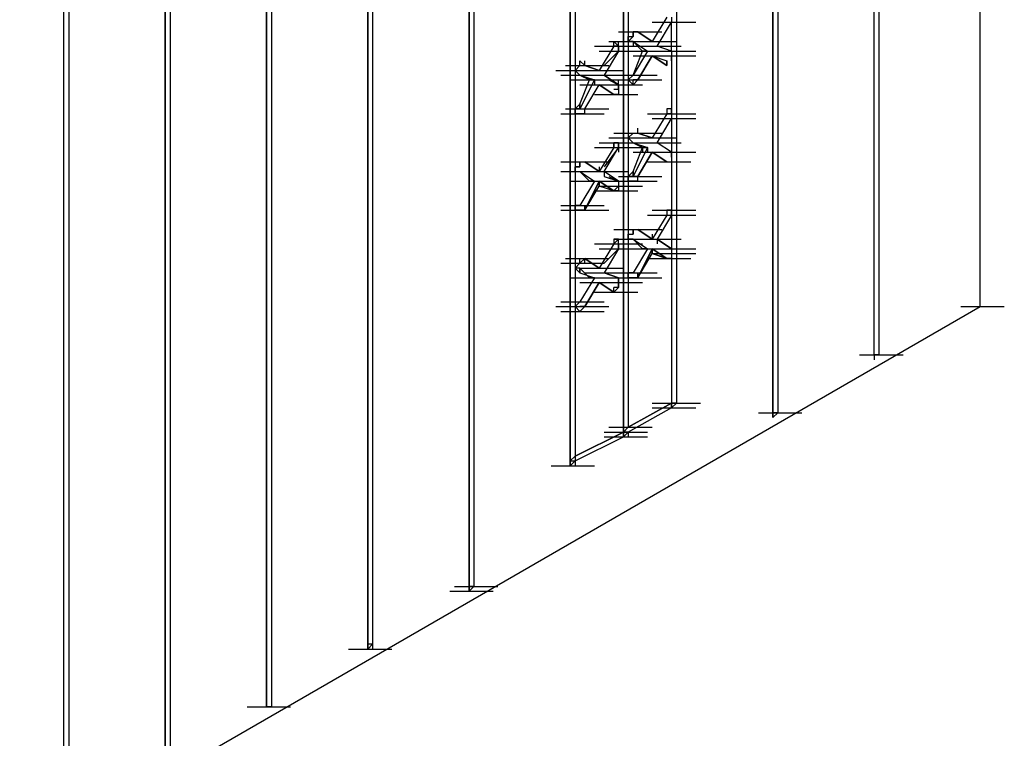
# Model space of a CAD drawing. Units: inches. Extents: x 27 to 113, y -1 to 111.
# Drawn here: x 62 to 65, y 70 to 72 of the extents above; entities that cross this region are included whole.
import ezdxf

# ---------------------------------------------------------------- set-up
doc = ezdxf.new("R2010")
doc.units = ezdxf.units.IN
doc.header["$MEASUREMENT"] = 0
doc.layers.add('drywall', color=7, linetype='Continuous')

msp = doc.modelspace()

# ---------------------------------------------------------------- linework, layer by layer
at = {"layer": 'drywall'}
for p, q in [((64.4494, 71.2863), (64.4494, 74.8322)), ((64.2193, 71.1817), (64.2193, 74.6753)), ((64.2193, 71.1817), (64.2193, 74.6753)), ((64.2297, 74.6858), (64.2297, 71.1817)), ((63.9996, 74.5498), (63.9996, 71.0457)), ((63.9996, 71.0457), (63.9996, 74.5498)), ((64.0101, 74.5603), (64.0101, 71.0562)), ((63.7904, 74.2883), (63.7904, 71.0771)), ((63.6858, 74.2255), (63.6858, 71.0248)), ((63.6754, 74.2151), (63.6754, 71.0143)), ((63.6754, 71.0143), (63.6754, 74.2151)), ((63.3511, 74.1837), (63.3511, 70.6796)), ((63.3406, 74.1732), (63.3406, 70.6692)), ((63.3406, 70.6692), (63.3406, 74.1732)), ((63.5708, 74.1628), (63.5708, 70.962)), ((63.5603, 70.9411), (63.5603, 74.1523)), ((63.5603, 74.1523), (63.5603, 70.9411)), ((63.121, 74.0477), (63.121, 70.5436)), ((63.121, 70.5436), (63.121, 74.0477)), ((63.1315, 74.0477), (63.1315, 70.5541)), ((62.9013, 73.9222), (62.9013, 70.4181)), ((62.9013, 70.4181), (62.9013, 73.9222)), ((62.9118, 73.9222), (62.9118, 70.4181)), ((62.6817, 73.7967), (62.6817, 70.2926)), ((62.6817, 70.2926), (62.6817, 73.7967)), ((62.6921, 73.7967), (62.6921, 70.2926)), ((62.462, 70.1671), (62.462, 73.6712)), ((62.462, 70.1671), (62.462, 73.6712)), ((62.4725, 73.6712), (62.4725, 70.1671)), ((63.7695, 71.9139), (63.7381, 71.8616)), ((63.7695, 71.9139), (63.7381, 71.8616)), ((63.78, 71.9139), (63.78, 71.9034)), ((63.7381, 71.9034), (63.8323, 71.9034)), ((63.7381, 71.9034), (63.8323, 71.9034)), ((63.7486, 71.8511), (63.78, 71.9034)), ((63.78, 71.8407), (63.78, 71.9034)), ((63.78, 71.8407), (63.78, 71.9034)), ((63.6649, 71.8825), (63.759, 71.8825)), ((63.6649, 71.8825), (63.759, 71.8825)), ((63.6649, 71.8825), (63.759, 71.8825)), ((63.6858, 71.8721), (63.6963, 71.8721)), ((63.6963, 71.8721), (63.6858, 71.8616)), ((63.6858, 71.8721), (63.6963, 71.8721)), ((63.6858, 71.8721), (63.6963, 71.8721)), ((63.6858, 71.8616), (63.6858, 71.8721)), ((63.6963, 71.8825), (63.7067, 71.8825)), ((63.7067, 71.8825), (63.6963, 71.8825)), ((63.6963, 71.8721), (63.6963, 71.8825)), ((63.6963, 71.8825), (63.6963, 71.8721)), ((63.7067, 71.8825), (63.6963, 71.8825)), ((63.6963, 71.8825), (63.7067, 71.8825)), ((63.6963, 71.8825), (63.6963, 71.8721)), ((63.6963, 71.8825), (63.6963, 71.8721)), ((63.7067, 71.8825), (63.7381, 71.8616)), ((63.7381, 71.8616), (63.7067, 71.8825)), ((63.7381, 71.8616), (63.7067, 71.8825)), ((63.7381, 71.8616), (63.7067, 71.8825)), ((63.6126, 71.8511), (63.7067, 71.8511)), ((63.6126, 71.8511), (63.7067, 71.8511)), ((63.6126, 71.8511), (63.7067, 71.8511)), ((63.6544, 71.8511), (63.6231, 71.7988)), ((63.6231, 71.8511), (63.7172, 71.8511)), ((63.6544, 71.8511), (63.6231, 71.7988)), ((63.644, 71.8616), (63.7381, 71.8616)), ((63.6649, 71.8511), (63.6544, 71.8616)), ((63.6544, 71.8616), (63.6649, 71.8616)), ((63.6544, 71.8616), (63.6649, 71.8511)), ((63.6544, 71.8511), (63.6544, 71.8616)), ((63.6544, 71.8616), (63.6649, 71.8511)), ((63.6544, 71.8616), (63.7486, 71.8616)), ((63.6649, 71.8511), (63.6544, 71.8511)), ((63.6649, 71.8511), (63.6649, 71.8616)), ((63.6649, 71.8511), (63.6649, 71.8407)), ((63.6649, 71.8407), (63.6649, 71.8511)), ((63.6858, 71.8616), (63.6963, 71.8616)), ((63.6963, 71.8616), (63.6858, 71.8616)), ((63.6963, 71.8616), (63.7172, 71.8407)), ((63.6963, 71.8616), (63.7277, 71.8407)), ((63.6963, 71.8616), (63.7904, 71.8616)), ((63.6963, 71.8616), (63.7277, 71.8407)), ((63.6963, 71.8616), (63.7904, 71.8616)), ((63.7172, 71.8407), (63.6963, 71.8616)), ((63.6963, 71.8616), (63.7904, 71.8616)), ((63.6963, 71.8616), (63.6963, 71.8511)), ((63.7067, 71.8511), (63.8009, 71.8511)), ((63.7067, 71.8511), (63.8009, 71.8511)), ((63.78, 71.8407), (63.7486, 71.8511)), ((63.78, 71.8407), (63.7486, 71.8511)), ((63.6231, 71.8407), (63.7172, 71.8407)), ((63.6649, 71.8407), (63.6335, 71.7884)), ((63.6649, 71.8407), (63.6335, 71.8093)), ((63.6754, 71.8407), (63.7695, 71.8407)), ((63.6858, 71.8407), (63.78, 71.8407)), ((63.7277, 71.8407), (63.6963, 71.7884)), ((63.6963, 71.7884), (63.7172, 71.8407)), ((63.6963, 71.8302), (63.7904, 71.8302)), ((63.6963, 71.8302), (63.7904, 71.8302)), ((63.7067, 71.7779), (63.7381, 71.8302)), ((63.7381, 71.8302), (63.7067, 71.7779)), ((63.7067, 71.7779), (63.7381, 71.8302)), ((63.7277, 71.8407), (63.7172, 71.8407)), ((63.7172, 71.8407), (63.7277, 71.8407)), ((63.7381, 71.8407), (63.8323, 71.8407)), ((63.7381, 71.8407), (63.8323, 71.8407)), ((63.7381, 71.8302), (63.8323, 71.8302)), ((63.7695, 71.8093), (63.7381, 71.8302)), ((63.7381, 71.8302), (63.7695, 71.8198)), ((63.7381, 71.8302), (63.7695, 71.8093)), ((63.7381, 71.8302), (63.8323, 71.8302)), ((63.7381, 71.8302), (63.8323, 71.8302)), ((63.7381, 71.8302), (63.7695, 71.8198)), ((63.78, 71.8407), (63.78, 71.8302)), ((63.78, 71.8198), (63.78, 71.8302)), ((63.78, 71.8302), (63.78, 71.8198)), ((63.5498, 71.8093), (63.644, 71.8093)), ((63.5812, 71.8093), (63.5708, 71.7988)), ((63.5708, 71.7988), (63.5812, 71.8093)), ((63.5812, 71.8198), (63.5917, 71.8093)), ((63.5812, 71.8093), (63.5812, 71.8198)), ((63.5812, 71.8093), (63.5917, 71.8093)), ((63.5917, 71.8093), (63.5917, 71.8198)), ((63.5917, 71.8093), (63.6231, 71.7988)), ((63.6231, 71.7988), (63.5917, 71.8093)), ((63.6231, 71.7988), (63.5917, 71.8093)), ((63.6231, 71.7988), (63.5917, 71.8093)), ((63.7695, 71.8198), (63.7695, 71.8093)), ((63.7695, 71.8198), (63.7695, 71.8093)), ((63.7695, 71.8093), (63.7695, 71.8198)), ((63.7695, 71.8198), (63.7695, 71.8093)), ((63.7695, 71.8093), (63.7695, 71.8198)), ((63.78, 71.8198), (63.78, 71.7047)), ((63.78, 71.8198), (63.78, 71.7047)), ((63.5289, 71.7988), (63.6231, 71.7988)), ((63.5394, 71.7884), (63.6335, 71.7884)), ((63.5708, 71.7988), (63.5812, 71.7884)), ((63.5812, 71.7884), (63.5708, 71.7988)), ((63.5812, 71.7988), (63.6754, 71.7988)), ((63.5812, 71.7988), (63.6754, 71.7988)), ((63.5812, 71.7988), (63.6754, 71.7988)), ((63.5812, 71.7884), (63.6021, 71.7779)), ((63.5812, 71.7884), (63.6126, 71.7779)), ((63.5812, 71.7884), (63.6126, 71.7779)), ((63.6021, 71.7779), (63.5812, 71.7884)), ((63.5917, 71.7884), (63.6858, 71.7884)), ((63.5917, 71.7884), (63.6858, 71.7884)), ((63.5917, 71.7884), (63.6858, 71.7884)), ((63.6649, 71.7675), (63.6335, 71.7884)), ((63.6335, 71.7884), (63.6649, 71.7675)), ((63.6544, 71.7884), (63.7486, 71.7884)), ((63.6963, 71.7884), (63.6858, 71.7779)), ((63.6858, 71.7779), (63.6963, 71.7884)), ((63.5603, 71.7779), (63.6544, 71.7779)), ((63.6126, 71.7779), (63.5812, 71.7152)), ((63.5812, 71.7256), (63.6021, 71.7779)), ((63.5812, 71.7675), (63.6754, 71.7675)), ((63.5812, 71.7675), (63.6754, 71.7675)), ((63.5812, 71.7675), (63.6754, 71.7675)), ((63.5917, 71.7152), (63.6231, 71.7675)), ((63.5917, 71.7152), (63.6231, 71.7675)), ((63.6126, 71.7779), (63.6021, 71.7779)), ((63.6021, 71.7779), (63.6126, 71.7779)), ((63.6126, 71.7779), (63.6126, 71.7675)), ((63.6544, 71.7465), (63.6231, 71.7675)), ((63.6231, 71.7675), (63.6544, 71.7465)), ((63.6231, 71.7675), (63.6544, 71.7465)), ((63.6231, 71.7675), (63.7172, 71.7675)), ((63.6231, 71.7675), (63.6544, 71.7465)), ((63.644, 71.7779), (63.6649, 71.7675)), ((63.644, 71.7779), (63.7381, 71.7779)), ((63.644, 71.7779), (63.6649, 71.7675)), ((63.6649, 71.7779), (63.759, 71.7779)), ((63.6649, 71.7779), (63.759, 71.7779)), ((63.6649, 71.7675), (63.6649, 71.7779)), ((63.6649, 71.757), (63.6649, 71.7675)), ((63.6649, 71.7675), (63.6649, 71.757)), ((63.6963, 71.7675), (63.6858, 71.7779)), ((63.6858, 71.7779), (63.6963, 71.7779)), ((63.7067, 71.7779), (63.6963, 71.7675)), ((63.7067, 71.7779), (63.6963, 71.7779)), ((63.6963, 71.7675), (63.6963, 71.7779)), ((63.6963, 71.7675), (63.6963, 71.7779)), ((63.6963, 71.7675), (63.6963, 71.7779)), ((63.6126, 71.7465), (63.7067, 71.7465)), ((63.6126, 71.7465), (63.7067, 71.7465)), ((63.6649, 71.757), (63.6544, 71.757)), ((63.6649, 71.7465), (63.6544, 71.7465)), ((63.6649, 71.757), (63.6649, 71.7465)), ((63.5708, 71.7152), (63.5812, 71.7256)), ((63.5812, 71.7256), (63.5812, 71.7152)), ((63.5812, 71.7256), (63.5812, 71.7152)), ((63.5812, 71.7152), (63.5812, 71.7256)), ((63.5394, 71.7047), (63.6335, 71.7047)), ((63.5394, 71.7047), (63.6335, 71.7047)), ((63.5498, 71.7152), (63.644, 71.7152)), ((63.5498, 71.7152), (63.644, 71.7152)), ((63.5812, 71.7152), (63.5708, 71.7152)), ((63.5708, 71.7047), (63.5708, 71.7152)), ((63.5708, 71.7152), (63.5708, 71.7047)), ((63.5708, 71.7152), (63.5708, 71.7047)), ((63.5708, 71.7047), (63.5708, 71.7152)), ((63.5812, 71.7047), (63.5708, 71.7047)), ((63.5708, 71.7047), (63.5812, 71.7047)), ((63.5708, 71.7047), (63.5812, 71.7047)), ((63.5812, 71.7047), (63.5708, 71.7047)), ((63.5917, 71.7047), (63.5812, 71.7047)), ((63.5917, 71.7047), (63.5917, 71.7152)), ((63.7277, 71.7047), (63.8218, 71.7047)), ((63.7277, 71.7047), (63.8218, 71.7047)), ((63.7695, 71.7047), (63.7381, 71.6524)), ((63.7381, 71.7047), (63.8323, 71.7047)), ((63.7381, 71.7047), (63.8323, 71.7047)), ((63.7695, 71.7047), (63.7381, 71.6524)), ((63.78, 71.7152), (63.7695, 71.7152)), ((63.7695, 71.7152), (63.7695, 71.7047)), ((63.78, 71.7047), (63.7695, 71.7047)), ((63.78, 71.7047), (63.78, 71.7152)), ((63.78, 71.7047), (63.78, 71.6942)), ((63.78, 71.7047), (63.78, 71.6942)), ((63.7381, 71.6942), (63.8323, 71.6942)), ((63.7381, 71.6942), (63.8323, 71.6942)), ((63.7486, 71.6419), (63.78, 71.6942)), ((63.78, 71.6942), (63.78, 71.621)), ((63.78, 71.6942), (63.78, 71.621)), ((63.6544, 71.6629), (63.7486, 71.6629)), ((63.6649, 71.6629), (63.759, 71.6629)), ((63.6649, 71.6629), (63.759, 71.6629)), ((63.6963, 71.6629), (63.6858, 71.6524)), ((63.6858, 71.6524), (63.6963, 71.6629)), ((63.6963, 71.6629), (63.7067, 71.6629)), ((63.6963, 71.6629), (63.7067, 71.6629)), ((63.7067, 71.6629), (63.7067, 71.6733)), ((63.7067, 71.6629), (63.7381, 71.6524)), ((63.7381, 71.6524), (63.7067, 71.6629)), ((63.7381, 71.6524), (63.7067, 71.6629)), ((63.7381, 71.6524), (63.7067, 71.6629)), ((63.6231, 71.6419), (63.7172, 71.6419)), ((63.644, 71.6524), (63.7381, 71.6524)), ((63.6649, 71.6419), (63.6544, 71.6419)), ((63.6544, 71.6419), (63.6649, 71.6419)), ((63.6649, 71.6419), (63.6544, 71.6419)), ((63.6544, 71.6419), (63.6649, 71.6419)), ((63.6544, 71.6419), (63.6649, 71.6419)), ((63.6544, 71.6315), (63.6544, 71.6419)), ((63.6544, 71.6419), (63.6544, 71.6315)), ((63.6544, 71.6419), (63.7486, 71.6419)), ((63.6544, 71.6419), (63.6544, 71.6315)), ((63.6649, 71.6315), (63.6649, 71.6419)), ((63.6649, 71.6419), (63.6649, 71.6315)), ((63.6858, 71.6524), (63.6963, 71.6419)), ((63.6963, 71.6419), (63.6858, 71.6524)), ((63.6963, 71.6524), (63.7904, 71.6524)), ((63.6963, 71.6524), (63.7904, 71.6524)), ((63.6963, 71.6524), (63.7904, 71.6524)), ((63.6963, 71.6419), (63.7172, 71.6315)), ((63.6963, 71.6419), (63.7277, 71.6315)), ((63.6963, 71.6419), (63.7277, 71.6315)), ((63.7172, 71.6315), (63.6963, 71.6419)), ((63.7067, 71.6419), (63.8009, 71.6419)), ((63.7067, 71.6419), (63.8009, 71.6419)), ((63.78, 71.621), (63.7486, 71.6419)), ((63.78, 71.621), (63.7486, 71.6419)), ((63.6126, 71.6315), (63.7067, 71.6315)), ((63.6231, 71.6315), (63.7172, 71.6315)), ((63.6231, 71.6315), (63.7172, 71.6315)), ((63.6544, 71.6315), (63.6231, 71.5792)), ((63.6335, 71.5792), (63.6649, 71.6315)), ((63.6649, 71.6315), (63.6335, 71.5896)), ((63.6649, 71.6315), (63.6649, 71.621)), ((63.7277, 71.6315), (63.6963, 71.5687)), ((63.6963, 71.5792), (63.7172, 71.6315)), ((63.6963, 71.621), (63.7904, 71.621)), ((63.6963, 71.621), (63.7904, 71.621)), ((63.7067, 71.5687), (63.7381, 71.621)), ((63.7381, 71.621), (63.7067, 71.5687)), ((63.7067, 71.5687), (63.7381, 71.621)), ((63.7277, 71.6315), (63.7172, 71.6315)), ((63.7172, 71.6315), (63.7277, 71.6315)), ((63.7172, 71.6315), (63.7172, 71.621)), ((63.7277, 71.6315), (63.7277, 71.621)), ((63.7695, 71.6001), (63.7381, 71.621)), ((63.7381, 71.621), (63.7695, 71.6001)), ((63.7381, 71.621), (63.7695, 71.6001)), ((63.7381, 71.621), (63.8323, 71.621)), ((63.7381, 71.621), (63.7695, 71.6001)), ((63.7381, 71.621), (63.8323, 71.621)), ((63.78, 71.621), (63.78, 71.6106)), ((63.78, 71.6106), (63.78, 71.621)), ((63.78, 71.621), (63.78, 71.6106)), ((63.78, 71.621), (63.78, 71.6106)), ((63.5394, 71.6001), (63.6335, 71.6001)), ((63.5498, 71.6001), (63.644, 71.6001)), ((63.5498, 71.6001), (63.644, 71.6001)), ((63.5498, 71.6001), (63.644, 71.6001)), ((63.5812, 71.5896), (63.5812, 71.6001)), ((63.5812, 71.6001), (63.5917, 71.6001)), ((63.5812, 71.6001), (63.5812, 71.5896)), ((63.5812, 71.6001), (63.5917, 71.6001)), ((63.5917, 71.6001), (63.6231, 71.5792)), ((63.6231, 71.5792), (63.5917, 71.6001)), ((63.6231, 71.5792), (63.5917, 71.6001)), ((63.7277, 71.6001), (63.8218, 71.6001)), ((63.7277, 71.6001), (63.8218, 71.6001)), ((63.78, 71.6106), (63.78, 71.485)), ((63.78, 71.6106), (63.78, 71.6001)), ((63.78, 71.6106), (63.78, 71.485)), ((63.5394, 71.5792), (63.6335, 71.5792)), ((63.5812, 71.5896), (63.5708, 71.5896)), ((63.5708, 71.5896), (63.5812, 71.5896)), ((63.5708, 71.5896), (63.5708, 71.5792)), ((63.5708, 71.5792), (63.5708, 71.5896)), ((63.5708, 71.5792), (63.5812, 71.5792)), ((63.5812, 71.5792), (63.6021, 71.5583)), ((63.5812, 71.5792), (63.6126, 71.5583)), ((63.5812, 71.5792), (63.6754, 71.5792)), ((63.5812, 71.5792), (63.6126, 71.5583)), ((63.5812, 71.5792), (63.6754, 71.5792)), ((63.5917, 71.5792), (63.6858, 71.5792)), ((63.5917, 71.5792), (63.6858, 71.5792)), ((63.6231, 71.5896), (63.6231, 71.5792)), ((63.6649, 71.5583), (63.6335, 71.5792)), ((63.6335, 71.5792), (63.6335, 71.5687)), ((63.6858, 71.5687), (63.6963, 71.5792)), ((63.6963, 71.5792), (63.6963, 71.5687)), ((63.6963, 71.5792), (63.6963, 71.5687)), ((63.6963, 71.5687), (63.6963, 71.5792)), ((63.5603, 71.5583), (63.6544, 71.5583)), ((63.5708, 71.5583), (63.6649, 71.5583)), ((63.6126, 71.5583), (63.5812, 71.506)), ((63.6231, 71.5583), (63.5917, 71.4955)), ((63.5917, 71.4955), (63.6231, 71.5583)), ((63.6126, 71.5583), (63.6021, 71.5583)), ((63.6126, 71.5583), (63.6021, 71.5583)), ((63.6544, 71.5373), (63.6231, 71.5583)), ((63.6231, 71.5583), (63.6231, 71.5478)), ((63.6231, 71.5583), (63.7172, 71.5583)), ((63.6231, 71.5478), (63.6231, 71.5583)), ((63.6231, 71.5583), (63.6544, 71.5373)), ((63.6231, 71.5583), (63.7172, 71.5583)), ((63.6231, 71.5583), (63.6231, 71.5478)), ((63.6231, 71.5478), (63.6231, 71.5583)), ((63.6335, 71.5687), (63.6649, 71.5583)), ((63.644, 71.5687), (63.6649, 71.5583)), ((63.6544, 71.5583), (63.7486, 71.5583)), ((63.6544, 71.5583), (63.7486, 71.5583)), ((63.6649, 71.5687), (63.759, 71.5687)), ((63.6649, 71.5583), (63.6649, 71.5478)), ((63.6649, 71.5583), (63.6649, 71.5478)), ((63.6963, 71.5687), (63.6858, 71.5687)), ((63.6858, 71.5583), (63.6858, 71.5687)), ((63.6858, 71.5583), (63.6858, 71.5687)), ((63.6858, 71.5687), (63.6963, 71.5687)), ((63.6858, 71.5583), (63.6858, 71.5687)), ((63.6963, 71.5583), (63.6858, 71.5583)), ((63.6858, 71.5583), (63.6963, 71.5583)), ((63.7067, 71.5687), (63.6963, 71.5687)), ((63.7067, 71.5583), (63.6963, 71.5583)), ((63.7067, 71.5583), (63.7067, 71.5687)), ((63.7067, 71.5583), (63.7067, 71.5687)), ((63.5917, 71.4955), (63.6231, 71.5478)), ((63.6126, 71.5373), (63.7067, 71.5373)), ((63.6544, 71.5373), (63.6231, 71.5478)), ((63.6231, 71.5478), (63.7172, 71.5478)), ((63.6649, 71.5478), (63.6544, 71.5373)), ((63.6649, 71.5373), (63.6544, 71.5373)), ((63.6649, 71.5478), (63.6649, 71.5373)), ((63.5394, 71.506), (63.6335, 71.506)), ((63.5394, 71.506), (63.6335, 71.506)), ((63.5394, 71.4955), (63.6335, 71.4955)), ((63.5498, 71.4955), (63.644, 71.4955)), ((63.5812, 71.506), (63.5708, 71.506)), ((63.5708, 71.4955), (63.5708, 71.506)), ((63.5812, 71.4955), (63.5708, 71.4955)), ((63.5812, 71.4955), (63.5708, 71.4955)), ((63.5917, 71.4955), (63.5812, 71.4955)), ((63.5917, 71.4955), (63.5812, 71.4955)), ((63.5917, 71.506), (63.5917, 71.4955)), ((63.5917, 71.4955), (63.5917, 71.506)), ((63.7381, 71.4955), (63.8323, 71.4955)), ((63.7381, 71.4955), (63.8323, 71.4955)), ((63.78, 71.4955), (63.7695, 71.4955)), ((63.78, 71.4955), (63.7695, 71.4955)), ((63.7695, 71.4955), (63.7695, 71.485)), ((63.7695, 71.4955), (63.7695, 71.485)), ((63.7695, 71.4955), (63.7695, 71.485)), ((63.78, 71.485), (63.78, 71.4955)), ((63.78, 71.4955), (63.78, 71.485)), ((63.7277, 71.485), (63.8218, 71.485)), ((63.7381, 71.485), (63.8323, 71.485)), ((63.7381, 71.485), (63.8323, 71.485)), ((63.7381, 71.485), (63.8323, 71.485)), ((63.7695, 71.485), (63.7381, 71.4327)), ((63.78, 71.485), (63.7486, 71.4327)), ((63.78, 71.485), (63.78, 71.4118)), ((63.78, 71.485), (63.78, 71.4118)), ((63.78, 71.485), (63.78, 71.4746)), ((63.6544, 71.4537), (63.7486, 71.4537)), ((63.6649, 71.4537), (63.759, 71.4537)), ((63.6649, 71.4537), (63.759, 71.4537)), ((63.6649, 71.4537), (63.759, 71.4537)), ((63.6858, 71.4432), (63.6963, 71.4432)), ((63.6858, 71.4432), (63.6858, 71.4327)), ((63.6858, 71.4432), (63.6963, 71.4432)), ((63.6858, 71.4327), (63.6858, 71.4432)), ((63.6963, 71.4432), (63.6963, 71.4537)), ((63.6963, 71.4537), (63.7067, 71.4537)), ((63.6963, 71.4537), (63.6963, 71.4432)), ((63.6963, 71.4537), (63.7067, 71.4537)), ((63.7067, 71.4537), (63.7381, 71.4327)), ((63.7381, 71.4327), (63.7067, 71.4537)), ((63.7381, 71.4327), (63.7067, 71.4537)), ((63.7381, 71.4432), (63.7381, 71.4327)), ((63.6126, 71.4223), (63.7067, 71.4223)), ((63.6126, 71.4223), (63.7067, 71.4223)), ((63.6126, 71.4223), (63.7067, 71.4223)), ((63.6231, 71.4223), (63.7172, 71.4223)), ((63.6544, 71.4223), (63.6231, 71.37)), ((63.6544, 71.4327), (63.7486, 71.4327)), ((63.6649, 71.4327), (63.6544, 71.4327)), ((63.6544, 71.4327), (63.6649, 71.4327)), ((63.6649, 71.4327), (63.6544, 71.4327)), ((63.6544, 71.4223), (63.6649, 71.4327)), ((63.6544, 71.4327), (63.6649, 71.4327)), ((63.6544, 71.4327), (63.6544, 71.4223)), ((63.6544, 71.4327), (63.7486, 71.4327)), ((63.6649, 71.4223), (63.6649, 71.4327)), ((63.6649, 71.4223), (63.6649, 71.4327)), ((63.6649, 71.4118), (63.6649, 71.4223)), ((63.6649, 71.4223), (63.6649, 71.4118)), ((63.6858, 71.4327), (63.6963, 71.4327)), ((63.6963, 71.4327), (63.6858, 71.4327)), ((63.6963, 71.4327), (63.7172, 71.4118)), ((63.6963, 71.4327), (63.7277, 71.4118)), ((63.6963, 71.4327), (63.7904, 71.4327)), ((63.6963, 71.4327), (63.7904, 71.4327)), ((63.7172, 71.4118), (63.6963, 71.4327)), ((63.7067, 71.4327), (63.8009, 71.4327)), ((63.78, 71.4118), (63.7486, 71.4327)), ((63.7486, 71.4327), (63.78, 71.4118)), ((63.7486, 71.4327), (63.7486, 71.4223)), ((63.6231, 71.4118), (63.7172, 71.4118)), ((63.6649, 71.4118), (63.6335, 71.3595)), ((63.6649, 71.4118), (63.6335, 71.3804)), ((63.6754, 71.4118), (63.7695, 71.4118)), ((63.6858, 71.4118), (63.78, 71.4118)), ((63.7277, 71.4118), (63.6963, 71.3595)), ((63.7381, 71.4118), (63.7067, 71.3491)), ((63.7067, 71.3491), (63.7381, 71.4118)), ((63.7067, 71.3491), (63.7381, 71.4014)), ((63.7277, 71.4118), (63.7172, 71.4118)), ((63.7277, 71.4118), (63.7172, 71.4118)), ((63.7695, 71.3909), (63.7381, 71.4118)), ((63.7381, 71.4118), (63.7381, 71.4014)), ((63.7381, 71.4118), (63.8323, 71.4118)), ((63.7381, 71.4014), (63.7381, 71.4118)), ((63.7381, 71.4118), (63.7695, 71.3909)), ((63.7381, 71.4118), (63.8323, 71.4118)), ((63.7381, 71.4118), (63.7381, 71.4014)), ((63.7381, 71.4014), (63.7381, 71.4118)), ((63.7695, 71.3909), (63.7381, 71.4014)), ((63.7381, 71.4014), (63.7695, 71.3909)), ((63.7381, 71.4014), (63.8323, 71.4014)), ((63.78, 71.4118), (63.78, 71.0771)), ((63.78, 71.4118), (63.78, 71.4014)), ((63.78, 71.4118), (63.78, 71.4014)), ((63.78, 71.4118), (63.78, 71.0771)), ((63.78, 71.4014), (63.78, 71.3909)), ((63.5394, 71.3804), (63.6335, 71.3804)), ((63.5498, 71.3909), (63.644, 71.3909)), ((63.5708, 71.37), (63.5812, 71.3804)), ((63.5812, 71.3804), (63.5708, 71.37)), ((63.5812, 71.3804), (63.5917, 71.3909)), ((63.5812, 71.3909), (63.5917, 71.3909)), ((63.5812, 71.3804), (63.5812, 71.3909)), ((63.5917, 71.3909), (63.6231, 71.37)), ((63.6231, 71.37), (63.5917, 71.3909)), ((63.6231, 71.37), (63.5917, 71.3909)), ((63.5917, 71.3804), (63.5917, 71.3909)), ((63.7277, 71.3909), (63.8218, 71.3909)), ((63.7277, 71.3909), (63.8218, 71.3909)), ((63.78, 71.3909), (63.7695, 71.3909)), ((63.5708, 71.37), (63.5812, 71.3595)), ((63.5812, 71.37), (63.5708, 71.37)), ((63.5812, 71.3595), (63.5812, 71.37)), ((63.5812, 71.37), (63.6021, 71.3491)), ((63.5812, 71.37), (63.6754, 71.37)), ((63.5812, 71.3595), (63.5812, 71.37)), ((63.5812, 71.37), (63.6754, 71.37)), ((63.5812, 71.37), (63.6754, 71.37)), ((63.5812, 71.37), (63.5812, 71.3595)), ((63.5812, 71.3595), (63.5812, 71.37)), ((63.5812, 71.3595), (63.6126, 71.3491)), ((63.5812, 71.3595), (63.6126, 71.3491)), ((63.5917, 71.3595), (63.6858, 71.3595)), ((63.5917, 71.3595), (63.6858, 71.3595)), ((63.5917, 71.3595), (63.6858, 71.3595)), ((63.6649, 71.3491), (63.6335, 71.3595)), ((63.6335, 71.3595), (63.6649, 71.3491)), ((63.6544, 71.3595), (63.7486, 71.3595)), ((63.6544, 71.3595), (63.7486, 71.3595)), ((63.6963, 71.3595), (63.6858, 71.3595)), ((63.6858, 71.3491), (63.6858, 71.3595)), ((63.6858, 71.3595), (63.6963, 71.3595)), ((63.6858, 71.3595), (63.6858, 71.3491)), ((63.7067, 71.3595), (63.7067, 71.3491)), ((63.7067, 71.3491), (63.7067, 71.3595)), ((63.5603, 71.3491), (63.6544, 71.3491)), ((63.5708, 71.3491), (63.6649, 71.3491)), ((63.6126, 71.3491), (63.5812, 71.2968)), ((63.5812, 71.3386), (63.6754, 71.3386)), ((63.5812, 71.3386), (63.6754, 71.3386)), ((63.5917, 71.2863), (63.6231, 71.3386)), ((63.6231, 71.3386), (63.5917, 71.2863)), ((63.5917, 71.2863), (63.6231, 71.3386)), ((63.6126, 71.3491), (63.6021, 71.3491)), ((63.6126, 71.3491), (63.6021, 71.3491)), ((63.6231, 71.3491), (63.7172, 71.3491)), ((63.6544, 71.3177), (63.6231, 71.3386)), ((63.6231, 71.3386), (63.6544, 71.3177)), ((63.6231, 71.3386), (63.7172, 71.3386)), ((63.6231, 71.3386), (63.6544, 71.3177)), ((63.6231, 71.3386), (63.6544, 71.3177)), ((63.644, 71.3491), (63.6649, 71.3491)), ((63.644, 71.3491), (63.6649, 71.3491)), ((63.6649, 71.3491), (63.759, 71.3491)), ((63.6649, 71.3491), (63.6649, 71.3386)), ((63.6649, 71.3386), (63.6649, 71.3491)), ((63.6649, 71.3386), (63.6649, 71.3491)), ((63.6649, 71.3386), (63.6649, 71.3281)), ((63.6649, 71.3281), (63.6649, 71.3386)), ((63.6963, 71.3491), (63.6858, 71.3491)), ((63.6858, 71.3491), (63.6963, 71.3491)), ((63.7067, 71.3491), (63.6963, 71.3491)), ((63.7067, 71.3491), (63.6963, 71.3491)), ((63.6126, 71.3177), (63.7067, 71.3177)), ((63.6649, 71.3281), (63.6544, 71.3281)), ((63.6649, 71.3281), (63.6544, 71.3177)), ((63.6544, 71.3177), (63.6544, 71.3281)), ((63.5394, 71.2968), (63.6335, 71.2968)), ((63.5394, 71.2968), (63.6335, 71.2968)), ((63.5812, 71.2968), (63.5708, 71.2863)), ((63.5708, 71.2863), (63.5812, 71.2968)), ((63.5812, 71.2968), (63.5708, 71.2863)), ((63.5708, 71.2863), (63.5812, 71.2968)), ((55.2238, 65.9622), (64.4494, 71.2863)), ((63.5289, 71.2863), (63.6231, 71.2863)), ((63.5394, 71.2758), (63.6335, 71.2758)), ((63.5498, 71.2863), (63.644, 71.2863)), ((63.5498, 71.2863), (63.644, 71.2863)), ((63.5812, 71.2758), (63.5708, 71.2863)), ((63.5812, 71.2758), (63.5708, 71.2863)), ((63.5917, 71.2863), (63.5812, 71.2758)), ((63.5917, 71.2863), (63.5812, 71.2863)), ((64.4076, 71.2863), (64.5017, 71.2863)), ((64.1879, 71.1817), (64.282, 71.1817)), ((64.2297, 71.1817), (64.2193, 71.1817)), ((64.2193, 71.1817), (64.2297, 71.1817)), ((64.2193, 71.1817), (64.2193, 71.1712)), ((63.78, 71.0771), (63.6858, 71.0248)), ((63.6858, 71.0248), (63.78, 71.0771)), ((63.78, 71.0666), (63.6858, 71.0143)), ((63.7381, 71.0771), (63.8323, 71.0771)), ((63.7381, 71.0666), (63.8323, 71.0666)), ((63.7486, 71.0771), (63.8427, 71.0771)), ((63.78, 71.0666), (63.78, 71.0771)), ((63.78, 71.0771), (63.78, 71.0666)), ((63.78, 71.0666), (63.78, 71.0771)), ((63.7904, 71.0771), (63.78, 71.0771)), ((63.78, 71.0771), (63.78, 71.0666)), ((63.78, 71.0666), (63.7904, 71.0771)), ((63.9682, 71.0562), (64.0624, 71.0562)), ((64.0101, 71.0562), (63.9996, 71.0562)), ((63.9996, 71.0457), (64.0101, 71.0562)), ((63.9996, 71.0562), (63.9996, 71.0457)), ((63.644, 71.0248), (63.7381, 71.0248)), ((63.6858, 71.0248), (63.6754, 71.0143)), ((63.6858, 71.0248), (63.6754, 71.0143)), ((63.6754, 71.0143), (63.5708, 70.962)), ((63.5708, 70.962), (63.6754, 71.0143)), ((63.5708, 70.9516), (63.6754, 71.0039)), ((63.6335, 71.0143), (63.7277, 71.0143)), ((63.6335, 71.0039), (63.7277, 71.0039)), ((63.6754, 71.0039), (63.6754, 71.0143)), ((63.6858, 71.0143), (63.6754, 71.0143)), ((63.6754, 71.0039), (63.6754, 71.0143)), ((63.6754, 71.0143), (63.6754, 71.0039)), ((63.6754, 71.0143), (63.6858, 71.0143)), ((63.6754, 71.0143), (63.6754, 71.0039)), ((63.6754, 71.0039), (63.6858, 71.0143)), ((63.6858, 71.0143), (63.6858, 71.0039)), ((63.5708, 70.962), (63.5603, 70.9516)), ((63.5708, 70.962), (63.5603, 70.9516)), ((63.5603, 70.9516), (63.5708, 70.9516)), ((63.5603, 70.9516), (63.5708, 70.9516)), ((63.5603, 70.9411), (63.5708, 70.9516)), ((63.5708, 70.962), (63.5708, 70.9516)), ((63.5708, 70.9516), (63.5708, 70.9411)), ((63.5185, 70.9411), (63.6126, 70.9411)), ((63.3093, 70.6796), (63.4034, 70.6796)), ((63.3511, 70.6796), (63.3406, 70.6796)), ((63.3406, 70.6692), (63.3511, 70.6796)), ((63.2988, 70.6692), (63.3929, 70.6692)), ((63.1315, 70.5541), (63.121, 70.5541)), ((63.121, 70.5436), (63.1315, 70.5541)), ((63.1315, 70.5541), (63.1315, 70.5436)), ((63.0792, 70.5436), (63.1733, 70.5436)), ((62.8595, 70.4181), (62.9536, 70.4181)), ((62.9118, 70.4181), (62.9013, 70.4181)), ((62.9013, 70.4181), (62.9118, 70.4181)), ((62.9118, 70.4286), (62.9118, 70.4181))]:
    msp.add_line(p, q, dxfattribs=at)

doc.saveas('drawing.dxf')
